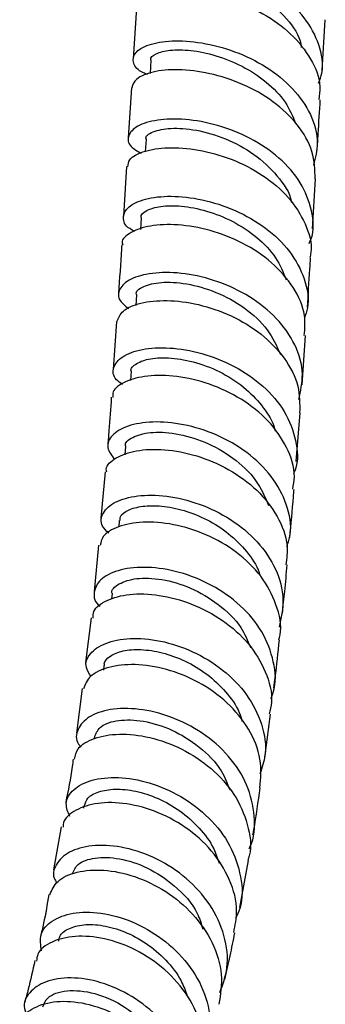
# Model space of a CAD drawing. Units: millimetres. Extents: x 3 to 3996, y 5 to 3995.
# Drawn here: x 1075 to 1101, y 665 to 748 of the extents above; entities that cross this region are included whole.
import ezdxf

# ---------------------------------------------------------------- set-up
doc = ezdxf.new("R2010")
doc.units = ezdxf.units.MM

msp = doc.modelspace()

# ---------------------------------------------------------------- linework, layer by layer
at = {"color": 7, "linetype": 'Continuous', "lineweight": 25}
for p, q in [((1084.842, 749.272), (1084.553, 744.944)), ((1100.532, 743.961), (1100.799, 748.253)), ((1086.051, 744.843), (1085.982, 743.718)), ((1084.403, 742.509), (1084.144, 738.269)), ((1085.642, 738.145), (1085.581, 737.135)), ((1083.995, 735.848), (1083.739, 731.651)), ((1099.705, 730.575), (1099.965, 734.804)), ((1085.24, 731.528), (1085.178, 730.536)), ((1084.827, 724.999), (1084.768, 724.108)), ((1083.148, 722.771), (1082.867, 718.709)), ((1098.841, 717.403), (1099.121, 721.581)), ((1084.39, 718.551), (1084.333, 717.767)), ((1098.342, 710.927), (1098.664, 715.043)), ((1083.912, 712.196), (1083.854, 711.484)), ((1082.193, 710.051), (1081.835, 706.133)), ((1083.38, 705.934), (1083.331, 705.414)), ((1081.627, 703.848), (1081.272, 699.949)), ((1082.777, 699.766), (1082.725, 699.289)), ((1081.019, 697.714), (1080.534, 693.943)), ((1082.089, 693.699), (1082.04, 693.303)), ((1080.251, 691.743), (1079.767, 687.979)), ((1081.302, 687.724), (1081.272, 687.519)), ((1080.399, 681.849), (1080.365, 681.65)), ((1078.47, 680.05), (1077.809, 676.436)), ((1093.582, 673.244), (1094.292, 677.217))]:
    msp.add_line(p, q, dxfattribs=at)
for points, knots in [([(1100.237, 742.888), (1100.342, 743.174), (1100.729, 744.229), (1100.363, 746.175), (1099.159, 748.464), (1097.077, 750.44), (1094.461, 751.941), (1091.625, 752.88), (1088.934, 753.237), (1086.733, 753.066), (1085.29, 752.483), (1084.834, 751.671), (1085.205, 750.889), (1086.071, 750.544), (1086.402, 750.412)], [0, 0, 0, 0, 0.033922, 0.12505, 0.216161, 0.307249, 0.398304, 0.489314, 0.580277, 0.671202, 0.762111, 0.853034, 0.944, 1, 1, 1, 1]), ([(1086.512, 751.624), (1086.503, 751.638), (1086.353, 751.848), (1086.997, 752.231), (1088.435, 752.497), (1090.656, 752.304), (1093.168, 751.552), (1095.65, 750.226), (1097.582, 748.387), (1098.668, 746.861), (1098.755, 746.006), (1098.764, 745.92)], [0, 0, 0, 0, 0.009773, 0.14908, 0.288323, 0.427516, 0.566684, 0.705868, 0.845109, 0.984428, 1, 1, 1, 1]), ([(1084.941, 749.268), (1084.919, 749.372), (1084.837, 749.759), (1085.736, 750.333), (1087.511, 750.746), (1089.998, 750.684), (1092.801, 750.059), (1095.579, 748.852), (1097.991, 747.116), (1099.661, 744.976), (1100.461, 743.021), (1100.3, 741.867), (1100.249, 741.507)], [0, 0, 0, 0, 0.0416764, 0.1552294, 0.2687291, 0.3821706, 0.4955583, 0.608899, 0.7221945, 0.8354429, 0.9486441, 1, 1, 1, 1]), ([(1085.789, 743.636), (1085.668, 743.676), (1084.95, 743.912), (1084.484, 744.605), (1084.593, 745.477), (1085.762, 746.196), (1087.748, 746.543), (1090.321, 746.389), (1093.149, 745.653), (1095.873, 744.332), (1098.158, 742.491), (1099.672, 740.27), (1100.314, 738.007), (1099.959, 736.594), (1099.804, 735.974)], [0, 0, 0, 0, 0.018519, 0.10964, 0.200683, 0.291654, 0.382577, 0.473488, 0.564424, 0.655409, 0.746453, 0.837546, 0.928673, 1, 1, 1, 1]), ([(1086.068, 744.843), (1086.062, 744.852), (1085.944, 745.045), (1086.444, 745.408), (1087.577, 745.734), (1089.387, 745.725), (1091.537, 745.291), (1093.795, 744.394), (1095.856, 743.046), (1097.499, 741.381), (1098.038, 740.103), (1098.296, 739.493)], [0, 0, 0, 0, 0.005712, 0.131367, 0.256973, 0.382555, 0.50812, 0.633692, 0.759314, 0.884993, 1, 1, 1, 1]), ([(1099.948, 734.804), (1099.918, 735.579), (1099.857, 737.163), (1098.537, 739.435), (1096.47, 741.401), (1093.838, 742.885), (1091.004, 743.795), (1088.312, 744.116), (1086.137, 743.901), (1084.696, 743.305), (1084.53, 742.759), (1084.452, 742.502)], [0, 0, 0, 0, 0.1081908, 0.2211362, 0.3341029, 0.4471102, 0.5601618, 0.6732531, 0.7863796, 0.8995468, 1, 1, 1, 1]), ([(1100.113, 737.226), (1100.141, 737.683), (1100.227, 739.09), (1100.317, 740.528), (1100.378, 741.498)], [0, 0, 0, 0, 0.325111, 1, 1, 1, 1]), ([(1099.422, 729.335), (1099.477, 729.451), (1099.892, 730.329), (1099.728, 732.146), (1098.836, 734.526), (1096.975, 736.648), (1094.495, 738.314), (1091.684, 739.418), (1088.906, 739.916), (1086.516, 739.844), (1084.806, 739.305), (1084.035, 738.472), (1084.142, 737.597), (1084.911, 737.154), (1085.231, 736.97)], [0, 0, 0, 0, 0.014089, 0.106262, 0.198427, 0.290582, 0.382718, 0.474815, 0.566852, 0.65882, 0.750728, 0.842605, 0.934495, 1, 1, 1, 1]), ([(1085.678, 738.146), (1085.667, 738.163), (1085.519, 738.398), (1086.172, 738.831), (1087.623, 739.157), (1089.851, 739.012), (1092.367, 738.287), (1094.853, 736.968), (1096.771, 735.114), (1097.842, 733.632), (1097.931, 732.828), (1097.934, 732.804)], [0, 0, 0, 0, 0.010991, 0.151665, 0.292283, 0.43287, 0.573465, 0.714118, 0.854857, 0.995686, 1, 1, 1, 1]), ([(1084.11, 735.836), (1084.13, 736.039), (1084.178, 736.548), (1085.385, 737.184), (1087.415, 737.526), (1090.039, 737.341), (1092.875, 736.56), (1095.569, 735.186), (1097.804, 733.293), (1099.186, 731.034), (1099.744, 729.233), (1099.519, 728.296), (1099.486, 728.155)], [0, 0, 0, 0, 0.075313, 0.188562, 0.301739, 0.414861, 0.527943, 0.640994, 0.754012, 0.86699, 0.979931, 1, 1, 1, 1]), ([(1084.704, 730.376), (1084.548, 730.451), (1083.874, 730.771), (1083.609, 731.558), (1084.039, 732.478), (1085.486, 733.169), (1087.682, 733.429), (1090.37, 733.137), (1093.204, 732.232), (1095.822, 730.733), (1097.912, 728.729), (1099.125, 726.39), (1099.504, 724.406), (1099.13, 723.335), (1099.032, 723.054)], [0, 0, 0, 0, 0.028238, 0.1221, 0.215874, 0.309586, 0.40328, 0.497002, 0.59079, 0.684655, 0.778591, 0.872579, 0.966596, 1, 1, 1, 1]), ([(1085.257, 731.529), (1085.252, 731.538), (1085.136, 731.753), (1085.641, 732.159), (1086.78, 732.54), (1088.595, 732.574), (1090.746, 732.166), (1093.004, 731.278), (1095.061, 729.923), (1096.705, 728.226), (1097.243, 726.916), (1097.503, 726.284)], [0, 0, 0, 0, 0.005828, 0.131123, 0.256392, 0.381646, 0.506901, 0.632201, 0.757571, 0.883008, 1, 1, 1, 1]), ([(1099.025, 721.585), (1099.067, 722.145), (1099.172, 723.524), (1098.189, 725.684), (1096.362, 727.8), (1093.864, 729.458), (1091.058, 730.542), (1088.294, 731.01), (1085.898, 730.9), (1084.285, 730.318), (1083.529, 729.675), (1083.65, 729.297), (1083.669, 729.237)], [0, 0, 0, 0, 0.0770091, 0.1896477, 0.3022678, 0.4149017, 0.527566, 0.6402646, 0.7529944, 0.8657591, 0.9785712, 1, 1, 1, 1]), ([(1083.591, 729.237), (1083.584, 729.127), (1083.499, 727.726), (1083.401, 726.379), (1083.311, 725.137)], [0, 0, 0, 0, 0.078394, 1, 1, 1, 1]), ([(1099.282, 723.969), (1099.355, 725.034), (1099.451, 726.413), (1099.537, 727.825), (1099.556, 728.145)], [0, 0, 0, 0, 0.772786, 1, 1, 1, 1]), ([(1098.548, 716.16), (1098.71, 716.877), (1099.055, 718.413), (1098.352, 720.816), (1096.783, 723.078), (1094.464, 724.927), (1091.723, 726.219), (1088.901, 726.887), (1086.361, 726.943), (1084.418, 726.473), (1083.352, 725.637), (1083.191, 724.66), (1083.858, 724.097), (1084.165, 723.838)], [0, 0, 0, 0, 0.081989, 0.175398, 0.268793, 0.362164, 0.455492, 0.548759, 0.641948, 0.735055, 0.8281, 0.92112, 1, 1, 1, 1]), ([(1084.86, 725), (1084.85, 725.017), (1084.706, 725.277), (1085.363, 725.757), (1086.816, 726.14), (1089.041, 726.032), (1091.564, 725.323), (1094.002, 723.989), (1096.017, 722.167), (1096.682, 720.69), (1097.003, 719.977)], [0, 0, 0, 0, 0.010243, 0.152894, 0.295501, 0.438103, 0.580756, 0.723504, 0.866358, 1, 1, 1, 1]), ([(1083.198, 722.762), (1083.312, 723.07), (1083.546, 723.703), (1085.097, 724.379), (1087.338, 724.62), (1090.058, 724.285), (1092.881, 723.323), (1095.463, 721.761), (1097.444, 719.704), (1098.646, 717.383), (1098.636, 715.797), (1098.63, 715.043)], [0, 0, 0, 0, 0.107461, 0.2205042, 0.3334719, 0.4463811, 0.5592456, 0.6720728, 0.7848679, 0.8976404, 1, 1, 1, 1]), ([(1083.658, 717.448), (1083.473, 717.574), (1082.847, 717.999), (1082.791, 718.89), (1083.526, 719.836), (1085.221, 720.475), (1087.591, 720.618), (1090.352, 720.158), (1093.151, 719.057), (1095.624, 717.363), (1097.487, 715.186), (1098.382, 712.735), (1098.558, 710.882), (1098.158, 709.998), (1098.112, 709.898)], [0, 0, 0, 0, 0.040053, 0.134756, 0.229393, 0.324002, 0.418629, 0.513312, 0.608075, 0.702922, 0.797844, 0.892825, 0.987847, 1, 1, 1, 1]), ([(1084.404, 718.552), (1084.4, 718.56), (1084.287, 718.796), (1084.792, 719.243), (1085.931, 719.677), (1087.743, 719.746), (1089.89, 719.354), (1092.131, 718.462), (1094.128, 717.138), (1095.598, 715.507), (1096.409, 714.266), (1096.537, 713.568), (1096.549, 713.501)], [0, 0, 0, 0, 0.004505, 0.130826, 0.257129, 0.383429, 0.509759, 0.636168, 0.762662, 0.875271, 0.987965, 1, 1, 1, 1]), ([(1098.04, 708.586), (1098.106, 708.939), (1098.324, 710.117), (1097.632, 712.161), (1096.077, 714.432), (1093.747, 716.281), (1091.013, 717.562), (1088.208, 718.207), (1085.676, 718.232), (1083.807, 717.719), (1082.804, 717.004), (1082.838, 716.501), (1082.849, 716.345)], [0, 0, 0, 0, 0.0481326, 0.1608066, 0.2734051, 0.3859621, 0.4985107, 0.6110787, 0.7236836, 0.8363387, 0.9490559, 1, 1, 1, 1]), ([(1082.705, 716.354), (1082.647, 715.407), (1082.563, 714.045), (1082.44, 712.747), (1082.403, 712.352)], [0, 0, 0, 0, 0.69568, 1, 1, 1, 1]), ([(1097.56, 703.76), (1097.666, 704.087), (1098.037, 705.231), (1097.623, 707.319), (1096.364, 709.726), (1094.245, 711.771), (1091.614, 713.274), (1088.79, 714.143), (1086.139, 714.36), (1083.994, 713.99), (1082.655, 713.179), (1082.207, 712.115), (1082.741, 711.427), (1083.003, 711.09)], [0, 0, 0, 0, 0.038822, 0.135539, 0.232238, 0.328896, 0.425494, 0.522016, 0.618453, 0.714804, 0.81108, 0.907304, 1, 1, 1, 1]), ([(1083.939, 712.197), (1083.931, 712.212), (1083.791, 712.498), (1084.447, 713.022), (1085.893, 713.459), (1088.11, 713.378), (1090.62, 712.669), (1093.041, 711.31), (1095.033, 709.45), (1095.682, 707.946), (1095.995, 707.22)], [0, 0, 0, 0, 0.008204, 0.151171, 0.29411, 0.437082, 0.580145, 0.723327, 0.866635, 1, 1, 1, 1]), ([(1082.318, 710.047), (1082.301, 710.127), (1082.209, 710.568), (1083.031, 711.285), (1084.718, 711.917), (1087.155, 712.025), (1089.924, 711.507), (1092.694, 710.338), (1095.119, 708.571), (1096.841, 706.341), (1097.708, 704.12), (1097.541, 702.736), (1097.475, 702.193)], [0, 0, 0, 0, 0.025166, 0.138156, 0.251058, 0.363874, 0.476611, 0.589283, 0.701911, 0.814522, 0.927153, 1, 1, 1, 1]), ([(1082.486, 704.878), (1082.287, 705.073), (1081.731, 705.618), (1081.901, 706.612), (1082.923, 707.559), (1084.839, 708.112), (1087.348, 708.102), (1090.142, 707.441), (1092.86, 706.119), (1095.16, 704.21), (1096.721, 701.867), (1097.423, 699.333), (1097.061, 697.706), (1096.886, 696.922)], [0, 0, 0, 0, 0.0529754, 0.1481542, 0.2433039, 0.3384625, 0.4336633, 0.5289329, 0.6242877, 0.7197337, 0.8152688, 0.9108816, 1, 1, 1, 1]), ([(1097.791, 704.5), (1097.904, 705.646), (1098.037, 706.991), (1098.143, 708.369), (1098.159, 708.574)], [0, 0, 0, 0, 0.851787, 1, 1, 1, 1]), ([(1083.458, 705.937), (1083.455, 706.048), (1083.444, 706.387), (1084.089, 706.856), (1085.289, 707.201), (1086.943, 707.217), (1088.846, 706.849), (1090.818, 706.066), (1092.68, 704.887), (1094.178, 703.353), (1095.067, 702.106), (1095.245, 701.384), (1095.265, 701.3)], [0, 0, 0, 0, 0.056887, 0.172717, 0.288561, 0.404425, 0.520341, 0.63634, 0.752413, 0.868587, 0.984855, 1, 1, 1, 1]), ([(1096.868, 695.863), (1096.907, 695.999), (1097.183, 696.96), (1096.733, 698.866), (1095.488, 701.287), (1093.362, 703.342), (1090.743, 704.843), (1087.938, 705.699), (1085.304, 705.893), (1083.219, 705.487), (1081.926, 704.723), (1081.822, 704.089), (1081.779, 703.826)], [0, 0, 0, 0, 0.018505, 0.131377, 0.244135, 0.356801, 0.469407, 0.581994, 0.694602, 0.807265, 0.920011, 1, 1, 1, 1]), ([(1097.168, 698.126), (1097.238, 698.733), (1097.39, 700.069), (1097.511, 701.439), (1097.576, 702.186)], [0, 0, 0, 0, 0.454448, 1, 1, 1, 1]), ([(1096.186, 690.897), (1096.262, 691.069), (1096.694, 692.047), (1096.518, 694.04), (1095.588, 696.582), (1093.71, 698.832), (1091.232, 700.568), (1088.449, 701.669), (1085.724, 702.085), (1083.417, 701.857), (1081.794, 701.1), (1081.181, 700.024), (1081.219, 699.13), (1081.713, 698.744), (1081.767, 698.702)], [0, 0, 0, 0, 0.020698, 0.117726, 0.214752, 0.311743, 0.408667, 0.505499, 0.60223, 0.698857, 0.795393, 0.891861, 0.988292, 1, 1, 1, 1]), ([(1082.786, 699.766), (1082.784, 699.772), (1082.651, 700.077), (1083.305, 700.637), (1084.732, 701.124), (1086.934, 701.061), (1089.424, 700.34), (1091.81, 698.939), (1093.66, 697.171), (1094.232, 695.799), (1094.472, 695.223)], [0, 0, 0, 0, 0.002857, 0.150929, 0.2990015, 0.4471477, 0.595417, 0.7438338, 0.892401, 1, 1, 1, 1]), ([(1081.169, 697.695), (1081.17, 697.888), (1081.172, 698.473), (1082.246, 699.261), (1084.174, 699.794), (1086.728, 699.731), (1089.514, 698.996), (1092.186, 697.593), (1094.416, 695.606), (1095.84, 693.207), (1096.416, 691.101), (1096.142, 689.927), (1096.064, 689.595)], [0, 0, 0, 0, 0.055862, 0.168597, 0.281226, 0.393753, 0.506192, 0.61857, 0.730926, 0.8433, 0.955735, 1, 1, 1, 1]), ([(1080.992, 692.786), (1080.827, 693.034), (1080.394, 693.681), (1080.818, 694.735), (1082.106, 695.645), (1084.218, 696.072), (1086.827, 695.868), (1089.612, 694.97), (1092.205, 693.402), (1094.286, 691.267), (1095.531, 688.759), (1095.909, 686.409), (1095.45, 685.061), (1095.275, 684.55)], [0, 0, 0, 0, 0.06029, 0.1578, 0.255306, 0.352847, 0.450458, 0.548165, 0.645983, 0.743913, 0.841947, 0.940061, 1, 1, 1, 1]), ([(1096.456, 691.814), (1096.495, 692.104), (1096.67, 693.43), (1096.809, 694.79), (1096.918, 695.853)], [0, 0, 0, 0, 0.218153, 1, 1, 1, 1]), ([(1082.137, 693.696), (1082.128, 693.743), (1082.072, 694.04), (1082.571, 694.52), (1083.616, 694.973), (1085.167, 695.098), (1087.003, 694.83), (1088.955, 694.13), (1090.837, 693.013), (1092.414, 691.515), (1093.437, 690.118), (1093.692, 689.218), (1093.762, 688.969)], [0, 0, 0, 0, 0.021836, 0.138302, 0.25477, 0.37127, 0.48785, 0.604508, 0.721274, 0.838158, 0.955133, 1, 1, 1, 1]), ([(1095.276, 683.37), (1095.337, 684.171), (1095.465, 685.846), (1094.427, 688.363), (1092.591, 690.624), (1090.119, 692.372), (1087.362, 693.471), (1084.661, 693.875), (1082.395, 693.618), (1080.782, 692.847), (1080.491, 692.089), (1080.349, 691.718)], [0, 0, 0, 0, 0.103324, 0.21621, 0.32897, 0.441634, 0.554246, 0.666849, 0.779488, 0.892199, 1, 1, 1, 1]), ([(1094.337, 678.194), (1094.365, 678.242), (1094.841, 679.074), (1094.885, 680.984), (1094.318, 683.638), (1092.727, 686.094), (1090.451, 688.081), (1087.755, 689.448), (1085.001, 690.105), (1082.552, 690.063), (1080.702, 689.413), (1079.797, 688.34), (1079.636, 687.365), (1080.07, 686.881), (1080.145, 686.797)], [0, 0, 0, 0, 0.005952, 0.103614, 0.201293, 0.298947, 0.39654, 0.494039, 0.591427, 0.688692, 0.785839, 0.882888, 0.979866, 1, 1, 1, 1]), ([(1081.317, 687.712), (1081.444, 688.014), (1081.703, 688.628), (1083.249, 689.142), (1085.384, 689.091), (1087.854, 688.345), (1090.195, 686.893), (1091.983, 685.1), (1092.517, 683.732), (1092.732, 683.18)], [0, 0, 0, 0, 0.14518, 0.29545, 0.445826, 0.59635, 0.747047, 0.897929, 1, 1, 1, 1]), ([(1095.632, 685.57), (1095.661, 685.756), (1095.863, 687.072), (1096.026, 688.421), (1096.166, 689.579)], [0, 0, 0, 0, 0.141458, 1, 1, 1, 1]), ([(1079.595, 685.771), (1079.66, 686.077), (1079.811, 686.795), (1081.178, 687.611), (1083.308, 687.999), (1085.944, 687.722), (1088.703, 686.735), (1091.228, 685.074), (1093.22, 682.856), (1094.303, 680.3), (1094.63, 678.322), (1094.296, 677.357), (1094.251, 677.228)], [0, 0, 0, 0, 0.083599, 0.196208, 0.308702, 0.421092, 0.533404, 0.645674, 0.757948, 0.870275, 0.982699, 1, 1, 1, 1]), ([(1079.486, 685.792), (1079.459, 685.577), (1079.301, 684.307), (1079.057, 683.131), (1078.855, 682.155)], [0, 0, 0, 0, 0.169128, 1, 1, 1, 1]), ([(1079.193, 680.926), (1079.044, 681.297), (1078.715, 682.111), (1079.414, 683.26), (1080.962, 684.086), (1083.239, 684.339), (1085.91, 683.896), (1088.637, 682.725), (1091.055, 680.888), (1092.869, 678.523), (1093.753, 675.867), (1093.859, 673.697), (1093.348, 672.606), (1093.221, 672.335)], [0, 0, 0, 0, 0.081818, 0.179872, 0.277951, 0.376097, 0.474345, 0.572715, 0.671218, 0.769847, 0.868585, 0.967403, 1, 1, 1, 1]), ([(1080.442, 681.853), (1080.508, 682.071), (1080.653, 682.55), (1081.588, 683.069), (1082.993, 683.307), (1084.753, 683.137), (1086.663, 682.525), (1088.546, 681.469), (1090.178, 680.007), (1091.34, 678.474), (1091.681, 677.406), (1091.811, 676.998)], [0, 0, 0, 0, 0.099027, 0.217007, 0.335048, 0.453161, 0.571378, 0.689729, 0.808196, 0.926795, 1, 1, 1, 1]), ([(1094.679, 679.38), (1094.704, 679.521), (1094.94, 680.829), (1095.129, 682.171), (1095.297, 683.369)], [0, 0, 0, 0, 0.107832, 1, 1, 1, 1]), ([(1093.053, 671.122), (1093.177, 671.723), (1093.481, 673.201), (1092.812, 675.644), (1091.287, 678.113), (1089.021, 680.124), (1086.357, 681.501), (1083.641, 682.159), (1081.2, 682.105), (1079.467, 681.42), (1078.588, 680.627), (1078.634, 680.11), (1078.641, 680.031)], [0, 0, 0, 0, 0.077387, 0.190467, 0.303385, 0.416169, 0.52886, 0.641508, 0.754165, 0.866878, 0.979682, 1, 1, 1, 1]), ([(1091.884, 666.062), (1092.131, 666.745), (1092.69, 668.285), (1092.369, 670.902), (1091.165, 673.536), (1089.134, 675.789), (1086.587, 677.449), (1083.85, 678.394), (1081.297, 678.591), (1079.242, 678.103), (1078.047, 677.084), (1077.664, 676.04), (1078.023, 675.442), (1078.109, 675.297)], [0, 0, 0, 0, 0.078966, 0.178151, 0.277328, 0.376451, 0.475481, 0.574388, 0.673155, 0.771781, 0.870279, 0.968674, 1, 1, 1, 1]), ([(1079.427, 676.078), (1079.538, 676.369), (1079.778, 676.998), (1081.26, 677.525), (1083.355, 677.475), (1085.785, 676.695), (1088.151, 675.124), (1089.904, 673.261), (1090.313, 671.863), (1090.444, 671.415)], [0, 0, 0, 0, 0.132571, 0.285811, 0.439178, 0.59272, 0.746471, 0.918699, 1, 1, 1, 1]), ([(1077.512, 674.325), (1077.683, 674.726), (1078.034, 675.549), (1079.713, 676.324), (1082.009, 676.514), (1084.686, 675.975), (1087.362, 674.699), (1089.698, 672.758), (1091.357, 670.32), (1092.198, 667.643), (1091.936, 665.908), (1091.809, 665.068)], [0, 0, 0, 0, 0.107244, 0.219883, 0.332401, 0.444819, 0.557176, 0.669518, 0.781901, 0.894377, 1, 1, 1, 1]), ([(1077.428, 674.352), (1077.291, 673.527), (1077.085, 672.296), (1076.806, 671.142), (1076.714, 670.761)], [0, 0, 0, 0, 0.669819, 1, 1, 1, 1]), ([(1076.821, 669.576), (1076.741, 670.052), (1076.58, 671.006), (1077.591, 672.182), (1079.379, 672.867), (1081.788, 672.888), (1084.474, 672.156), (1087.087, 670.677), (1089.27, 668.556), (1090.76, 665.962), (1091.228, 663.195), (1091.107, 661.203), (1090.587, 660.35), (1090.549, 660.287)], [0, 0, 0, 0, 0.0984376, 0.1972909, 0.2962006, 0.3952093, 0.494349, 0.593637, 0.6930769, 0.7926552, 0.8923442, 0.9921068, 1, 1, 1, 1]), ([(1078.271, 670.41), (1078.287, 670.546), (1078.335, 670.97), (1079.057, 671.501), (1080.317, 671.851), (1081.978, 671.785), (1083.828, 671.26), (1085.694, 670.269), (1087.355, 668.847), (1088.577, 667.307), (1088.972, 666.207), (1089.128, 665.776)], [0, 0, 0, 0, 0.057763, 0.18065, 0.30359, 0.426616, 0.54978, 0.673079, 0.796533, 0.920143, 1, 1, 1, 1]), ([(1090.211, 659.137), (1090.349, 659.531), (1090.788, 660.79), (1090.465, 663.125), (1089.314, 665.786), (1087.314, 668.072), (1084.807, 669.757), (1082.114, 670.718), (1079.579, 670.921), (1077.612, 670.41), (1076.475, 669.584), (1076.41, 668.923), (1076.39, 668.723)], [0, 0, 0, 0, 0.05148, 0.164351, 0.277032, 0.389542, 0.501917, 0.614208, 0.726472, 0.838766, 0.951136, 1, 1, 1, 1]), ([(1092.311, 667.174), (1092.463, 667.836), (1092.76, 669.134), (1093.023, 670.458), (1093.152, 671.107)], [0, 0, 0, 0, 0.509966, 1, 1, 1, 1]), ([(1076.247, 668.754), (1076.066, 667.939), (1075.803, 666.752), (1075.492, 665.611), (1075.394, 665.253)], [0, 0, 0, 0, 0.686239, 1, 1, 1, 1]), ([(1088.782, 654.367), (1088.983, 654.755), (1089.615, 655.97), (1089.635, 658.348), (1088.854, 661.139), (1087.145, 663.658), (1084.813, 665.637), (1082.155, 666.916), (1079.543, 667.413), (1077.31, 667.153), (1075.826, 666.253), (1075.185, 665.147), (1075.45, 664.401), (1075.538, 664.153)], [0, 0, 0, 0, 0.0471897, 0.147855, 0.2485313, 0.349166, 0.4497124, 0.5501322, 0.6503995, 0.7505037, 0.8504515, 0.9502637, 1, 1, 1, 1]), ([(1076.909, 664.858), (1077.021, 665.125), (1077.299, 665.787), (1078.867, 666.338), (1081.265, 666.132), (1083.757, 665.032), (1085.78, 663.33), (1087.138, 661.573), (1087.524, 660.307), (1087.678, 659.802)], [0, 0, 0, 0, 0.11649, 0.28925, 0.462214, 0.63546, 0.772154, 0.90904, 1, 1, 1, 1]), ([(1074.964, 663.278), (1074.964, 663.363), (1074.963, 663.931), (1075.917, 664.74), (1077.719, 665.384), (1080.171, 665.306), (1082.83, 664.456), (1085.365, 662.856), (1087.438, 660.624), (1088.728, 657.973), (1089.165, 655.382), (1088.71, 653.863), (1088.52, 653.228)], [0, 0, 0, 0, 0.019931, 0.132569, 0.245078, 0.357472, 0.469783, 0.582058, 0.694355, 0.806733, 0.919247, 1, 1, 1, 1])]:
    msp.add_open_spline(points, degree=3, knots=knots, dxfattribs=at)

doc.saveas('drawing.dxf')
